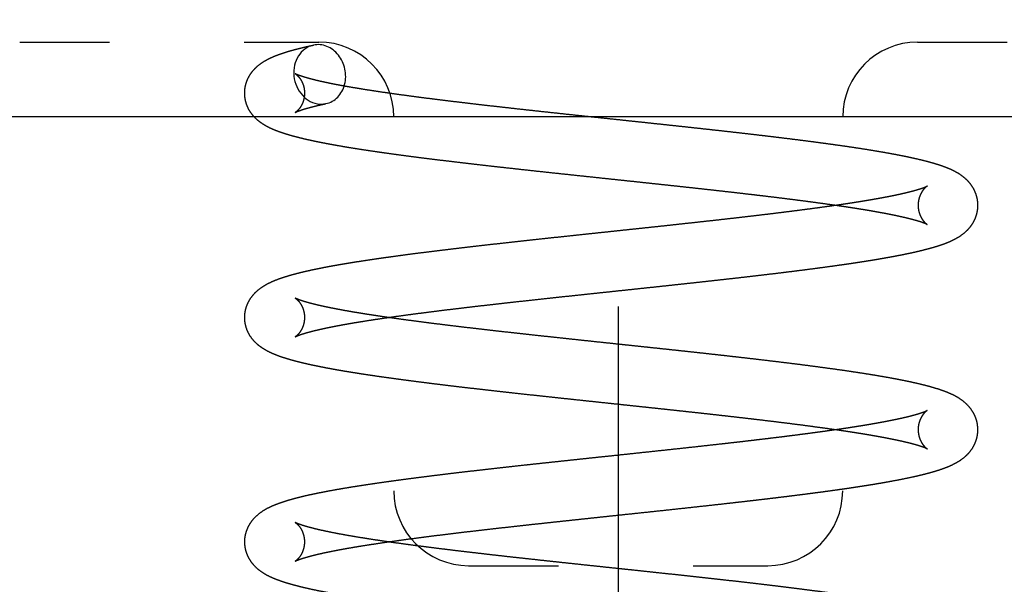
# Model space of a CAD drawing. Extents: x -73 to 518, y 364 to 617.
# Drawn here: x 145 to 152, y 462 to 465 of the extents above; entities that cross this region are included whole.
import ezdxf

# ---------------------------------------------------------------- set-up
doc = ezdxf.new("R2010")
doc.units = 0
doc.linetypes.add('DASHDOT', pattern=[18.5, 12, -3, 0.5, -3])
doc.linetypes.add('DASHSPACE', pattern=[30, 12, -18])
doc.layers.get('0').update_dxf_attribs({"linetype": 'CONTINUOUS'})

# ---------------------------------------------------------------- blocks, each defined once
blk = doc.blocks.new('BLOCK205')
at = {"color": 7, "linetype": 'DASHSPACE'}
blk.add_line((-3.1, -42), (-3.1, -18.75), dxfattribs=at)
at = {"color": 7, "linetype": 'DASHSPACE', "ltscale": 0.05}
for p, q in [((-3.1, -25.5), (-1.1, -25.5)), ((2.9, -25.5), (4.9, -25.5)), ((-0.1, -29), (1.9, -29))]:
    blk.add_line(p, q, dxfattribs=at)
at = {"color": 7}
for q in [(-38.6, -26), (-38.6, -26), (-38.2, -26)]:
    blk.add_line((40.4, -26), q, dxfattribs=at)
at = {"color": 7, "linetype": 'DASHSPACE'}
for centre, start, end in [((-1.1, -26), 0, 90), ((2.9, -26), 90, 180), ((-0.1, -28.5), 180, 270), ((1.9, -28.5), 270, 360)]:
    blk.add_arc(centre, 0.5, start, end, dxfattribs=at)
for start_param, end_param in [(0.000371, 2.890352), (3.141135, 6.283557), (2.890352, 3.141135)]:
    blk.add_ellipse((-1.095, -25.7158), major_axis=(-0.0415, 0.1956), ratio=0.861191, start_param=start_param, end_param=end_param, dxfattribs=at)
for points, degree, knots in [([(2.3881, -26.5971), (2.371, -26.5945), (2.3362, -26.5895), (2.2832, -26.582), (2.2287, -26.5745), (2.1727, -26.567), (2.1153, -26.5595), (2.0565, -26.552), (1.9965, -26.5445), (1.9352, -26.5369), (1.8728, -26.5294), (1.8092, -26.5219), (1.7447, -26.5143), (1.6792, -26.5068), (1.6128, -26.4992), (1.5456, -26.4916), (1.4776, -26.4841), (1.4086, -26.4765), (1.3387, -26.4688), (1.2679, -26.4611), (1.1965, -26.4535), (1.1248, -26.4458), (1.0528, -26.4381), (0.9805, -26.4304), (0.908, -26.4227), (0.8287, -26.4143), (0.7427, -26.4051), (0.65, -26.3953), (0.5576, -26.3854), (0.4656, -26.3756), (0.3742, -26.3657), (0.2835, -26.3558), (0.1938, -26.3459), (0.1082, -26.3364), (0.0269, -26.3273), (-0.0501, -26.3184), (-0.126, -26.3096), (-0.2006, -26.3008), (-0.2739, -26.292), (-0.3457, -26.2831), (-0.4161, -26.2743), (-0.4848, -26.2654), (-0.5518, -26.2566), (-0.617, -26.2477), (-0.6803, -26.2388), (-0.7417, -26.2299), (-0.8011, -26.2209), (-0.8584, -26.212), (-0.9137, -26.203), (-0.9618, -26.1948), (-1.0032, -26.1875), (-1.0382, -26.181), (-1.0721, -26.1746), (-1.1048, -26.1681), (-1.1364, -26.1615), (-1.1669, -26.1549), (-1.1962, -26.1482), (-1.2235, -26.1417), (-1.2488, -26.1353), (-1.2722, -26.1291), (-1.2948, -26.1227), (-1.3167, -26.1163), (-1.3377, -26.1096), (-1.3581, -26.1027), (-1.378, -26.0954), (-1.402, -26.086), (-1.4302, -26.0734), (-1.4583, -26.0585), (-1.4822, -26.0434), (-1.5057, -26.0261), (-1.5303, -26.0036), (-1.5499, -25.9799), (-1.5625, -25.9607), (-1.5733, -25.9417), (-1.5839, -25.9172), (-1.5925, -25.8867), (-1.5967, -25.8557), (-1.5966, -25.8245), (-1.5922, -25.7934), (-1.5835, -25.7629), (-1.5703, -25.7333), (-1.5525, -25.7046), (-1.5292, -25.6767), (-1.5043, -25.6543), (-1.4805, -25.637), (-1.4614, -25.625), (-1.4436, -25.6152), (-1.427, -25.6069), (-1.4103, -25.5993), (-1.3924, -25.5917), (-1.373, -25.5842), (-1.3521, -25.5768), (-1.3304, -25.5696), (-1.308, -25.5627), (-1.2848, -25.5559), (-1.2606, -25.5494), (-1.2356, -25.5429), (-1.2067, -25.5358), (-1.1736, -25.5281), (-1.1491, -25.5228), (-1.1366, -25.5201)], 3, [0, 0, 0, 0, 0.051937, 0.105461, 0.160512, 0.21703, 0.274953, 0.334219, 0.394763, 0.456522, 0.519431, 0.583424, 0.648435, 0.714395, 0.781238, 0.848895, 0.917296, 0.986374, 1.057098, 1.128374, 1.200128, 1.272275, 1.344752, 1.417475, 1.490375, 1.563374, 1.656752, 1.750013, 1.842999, 1.93556, 2.027535, 2.118779, 2.209133, 2.298458, 2.377047, 2.454599, 2.531012, 2.606188, 2.680032, 2.752444, 2.823349, 2.892636, 2.960254, 3.026079, 3.090071, 3.152145, 3.212236, 3.270282, 3.326229, 3.380026, 3.41673, 3.452331, 3.486823, 3.520204, 3.552473, 3.583638, 3.613709, 3.64272, 3.66776, 3.692005, 3.715478, 3.738227, 3.760318, 3.781829, 3.802866, 3.823583, 3.859206, 3.895674, 3.918921, 3.943761, 3.983187, 4.018598, 4.035728, 4.051939, 4.08409, 4.115579, 4.146726, 4.177769, 4.208925, 4.240435, 4.272626, 4.306021, 4.341505, 4.381127, 4.406247, 4.429802, 4.448674, 4.467131, 4.485417, 4.503672, 4.525505, 4.547706, 4.570464, 4.59389, 4.618067, 4.643059, 4.668915, 4.695658, 4.732403, 4.770787, 4.770787, 4.770787, 4.770787]), ([(2.4464, -26.2013), (2.4287, -26.1987), (2.3929, -26.1935), (2.3384, -26.1858), (2.2825, -26.1781), (2.2252, -26.1705), (2.1667, -26.1628), (2.1069, -26.1552), (2.0459, -26.1475), (1.9837, -26.1399), (1.9205, -26.1322), (1.8563, -26.1246), (1.7911, -26.117), (1.725, -26.1094), (1.6581, -26.1017), (1.5904, -26.0941), (1.522, -26.0865), (1.4526, -26.0789), (1.3823, -26.0712), (1.3112, -26.0635), (1.2396, -26.0558), (1.1676, -26.048), (1.0954, -26.0403), (1.0229, -26.0326), (0.9504, -26.0249), (0.871, -26.0165), (0.7849, -26.0074), (0.6923, -25.9975), (0.6001, -25.9877), (0.5083, -25.9779), (0.4172, -25.968), (0.3269, -25.9582), (0.2376, -25.9484), (0.1526, -25.9389), (0.0718, -25.9298), (-0.0045, -25.9211), (-0.0797, -25.9123), (-0.1535, -25.9036), (-0.2258, -25.8949), (-0.2966, -25.8862), (-0.3657, -25.8775), (-0.4331, -25.8688), (-0.4987, -25.8601), (-0.5623, -25.8515), (-0.6239, -25.8428), (-0.6833, -25.8342), (-0.7405, -25.8256), (-0.7954, -25.817), (-0.8478, -25.8084), (-0.8932, -25.8007), (-0.9319, -25.7939), (-0.9643, -25.7879), (-0.9953, -25.782), (-1.0248, -25.7761), (-1.053, -25.7703), (-1.0796, -25.7645), (-1.1047, -25.7588), (-1.1275, -25.7533), (-1.148, -25.7481), (-1.1664, -25.7433), (-1.1833, -25.7385), (-1.1987, -25.734), (-1.2126, -25.7296), (-1.2249, -25.7254), (-1.2351, -25.7217), (-1.2457, -25.7174), (-1.2506, -25.7157), (-1.2595, -25.7108), (-1.2547, -25.7138), (-1.2495, -25.718), (-1.2383, -25.7282), (-1.2287, -25.7402), (-1.2209, -25.7519), (-1.2136, -25.765), (-1.2058, -25.7828), (-1.1995, -25.8055), (-1.1963, -25.8293), (-1.1963, -25.8533), (-1.1997, -25.877), (-1.2062, -25.8997), (-1.2154, -25.9207), (-1.2269, -25.9392), (-1.2386, -25.9538), (-1.2503, -25.9641), (-1.2546, -25.9677), (-1.2587, -25.9702), (-1.256, -25.9687), (-1.2536, -25.9676), (-1.2485, -25.9652), (-1.2417, -25.9624), (-1.2325, -25.9588), (-1.2211, -25.9548), (-1.2078, -25.9504), (-1.1927, -25.9457), (-1.176, -25.9409), (-1.1577, -25.9359), (-1.1379, -25.9308), (-1.114, -25.9249), (-1.0858, -25.9184), (-1.0646, -25.9138), (-1.0536, -25.9114)], 3, [0, 0, 0, 0, 0.053591, 0.108624, 0.165052, 0.222825, 0.281893, 0.342204, 0.403702, 0.466332, 0.530034, 0.594749, 0.660415, 0.72697, 0.794349, 0.862487, 0.931319, 1.000775, 1.071871, 1.143468, 1.215492, 1.287879, 1.360544, 1.43342, 1.506427, 1.579494, 1.672869, 1.766057, 1.858904, 1.951243, 2.042928, 2.133791, 2.223686, 2.312449, 2.390479, 2.467383, 2.543058, 2.617399, 2.690301, 2.76167, 2.831391, 2.899389, 2.965531, 3.029769, 3.091969, 3.152052, 3.209923, 3.265493, 3.318668, 3.369361, 3.403601, 3.436524, 3.468092, 3.498269, 3.527016, 3.554293, 3.580055, 3.604239, 3.624585, 3.643567, 3.661147, 3.677261, 3.691838, 3.704787, 3.715998, 3.725312, 3.736545, 3.740319, 3.742377, 3.748374, 3.764618, 3.784632, 3.79525, 3.806605, 3.829645, 3.853292, 3.877251, 3.901302, 3.925248, 3.948867, 3.971856, 3.993726, 4.013639, 4.029648, 4.035353, 4.037047, 4.038259, 4.041629, 4.046916, 4.053989, 4.064157, 4.076362, 4.090415, 4.1062, 4.123622, 4.142606, 4.163089, 4.185025, 4.21637, 4.250102, 4.250102, 4.250102, 4.250102]), ([(2.4209, -26.9839), (2.4324, -26.9822), (2.4552, -26.9789), (2.4891, -26.9738), (2.5224, -26.9687), (2.5549, -26.9636), (2.5868, -26.9585), (2.6179, -26.9534), (2.6484, -26.9483), (2.6781, -26.9431), (2.7071, -26.938), (2.7354, -26.9328), (2.763, -26.9276), (2.7899, -26.9224), (2.8159, -26.9171), (2.8413, -26.9119), (2.8659, -26.9066), (2.8928, -26.9006), (2.9237, -26.8933), (2.9583, -26.8847), (2.9931, -26.8753), (3.0261, -26.8655), (3.0542, -26.8564), (3.0778, -26.8481), (3.0973, -26.8406), (3.1165, -26.8326), (3.137, -26.8232), (3.1589, -26.8119), (3.1862, -26.7957), (3.2145, -26.7749), (3.2413, -26.7491), (3.2624, -26.7226), (3.2789, -26.6949), (3.2911, -26.6662), (3.2993, -26.6367), (3.3035, -26.6066), (3.3036, -26.5763), (3.2996, -26.5462), (3.2915, -26.5166), (3.2794, -26.4878), (3.2631, -26.4601), (3.2422, -26.4335), (3.2227, -26.4146), (3.2029, -26.3982), (3.1844, -26.3849), (3.1609, -26.3707), (3.1393, -26.3595), (3.1193, -26.3502), (3.1006, -26.3423), (3.0815, -26.3349), (3.0565, -26.3259), (3.0248, -26.3155), (2.9856, -26.3041), (2.9439, -26.2931), (2.9034, -26.2833), (2.8646, -26.2746), (2.8277, -26.2667), (2.7891, -26.2589), (2.749, -26.2512), (2.7072, -26.2435), (2.6638, -26.2359), (2.6188, -26.2282), (2.5677, -26.2199), (2.51, -26.2108), (2.4678, -26.2045), (2.4464, -26.2013)], 3, [0, 0, 0, 0, 0.034924, 0.069175, 0.1028, 0.135726, 0.168014, 0.199577, 0.230467, 0.260657, 0.29014, 0.318911, 0.346967, 0.374304, 0.400921, 0.426821, 0.452004, 0.476469, 0.50942, 0.547263, 0.583286, 0.617622, 0.650472, 0.671812, 0.692737, 0.713417, 0.734042, 0.76026, 0.787486, 0.82907, 0.865287, 0.898677, 0.930558, 0.961569, 0.992063, 1.022291, 1.052433, 1.082655, 1.113137, 1.144121, 1.175972, 1.209322, 1.245368, 1.257128, 1.286661, 1.313552, 1.339397, 1.359587, 1.379784, 1.400185, 1.42096, 1.459574, 1.500261, 1.54333, 1.588996, 1.625148, 1.662875, 1.702187, 1.743087, 1.785571, 1.829628, 1.875239, 1.922377, 1.985144, 2.05032, 2.05032, 2.05032, 2.05032]), ([(2.3637, -26.5881), (2.4385, -26.5772), (2.5132, -26.5657), (2.5878, -26.5535), (2.6972, -26.5342), (2.8056, -26.5106), (2.8399, -26.5025), (2.8786, -26.4926), (2.9163, -26.4807), (2.9202, -26.4794), (2.9299, -26.4762), (2.9396, -26.4727), (2.9441, -26.4713), (2.9531, -26.4673), (2.958, -26.4654), (2.9588, -26.465), (2.9609, -26.464), (2.9643, -26.4621), (2.9663, -26.4611), (2.9633, -26.4629), (2.9609, -26.4646), (2.9594, -26.4658), (2.9557, -26.4689), (2.9519, -26.4724), (2.9495, -26.4747), (2.9444, -26.4799), (2.9398, -26.4853), (2.9375, -26.4884), (2.9246, -26.5059), (2.9147, -26.5258), (2.9089, -26.5429), (2.9017, -26.5788), (2.904, -26.6154), (2.9076, -26.6337), (2.9172, -26.6622), (2.9329, -26.6877), (2.94, -26.697), (2.9486, -26.7069), (2.9594, -26.7156), (2.9608, -26.7167), (2.9629, -26.7183), (2.9663, -26.7204), (2.9648, -26.7196), (2.9593, -26.7166), (2.9576, -26.716), (2.9555, -26.7152), (2.9488, -26.7122), (2.9427, -26.7099), (2.9389, -26.7085), (2.8989, -26.6941), (2.859, -26.6842), (2.8215, -26.6746), (2.7133, -26.6505), (2.6041, -26.6309), (2.5322, -26.6189), (2.4602, -26.6077), (2.3881, -26.5971)], 5, [0, 0, 0, 0, 0, 0, 0.377914, 0.377914, 0.377914, 0.555002, 0.555002, 0.555002, 0.575926, 0.575926, 0.575926, 0.605978, 0.605978, 0.605978, 0.611862, 0.611862, 0.611862, 0.616327, 0.616327, 0.616327, 0.62631, 0.62631, 0.62631, 0.642424, 0.642424, 0.642424, 0.661843, 0.661843, 0.661843, 0.751498, 0.751498, 0.751498, 0.843389, 0.843389, 0.843389, 0.900529, 0.900529, 0.900529, 0.910921, 0.910921, 0.910921, 0.915305, 0.915305, 0.915305, 0.928249, 0.928249, 0.928249, 0.94899, 0.94899, 0.94899, 1.138846, 1.138846, 1.138846, 1.503232, 1.503232, 1.503232, 1.503232, 1.503232, 1.503232]), ([(2.387, -28.0969), (2.3656, -28.0937), (2.3217, -28.0874), (2.2548, -28.0781), (2.1855, -28.0687), (2.114, -28.0593), (2.0404, -28.0499), (1.9648, -28.0405), (1.8874, -28.0311), (1.8162, -28.0227), (1.7516, -28.0151), (1.694, -28.0085), (1.6357, -28.0018), (1.5767, -27.9951), (1.5172, -27.9885), (1.4571, -27.9818), (1.3964, -27.9751), (1.3353, -27.9685), (1.2738, -27.9618), (1.2119, -27.9551), (1.1498, -27.9484), (1.0873, -27.9418), (1.0246, -27.9351), (0.9618, -27.9284), (0.8988, -27.9217), (0.8306, -27.9145), (0.7571, -27.9067), (0.6784, -27.8983), (0.5999, -27.8899), (0.5204, -27.8814), (0.4399, -27.8728), (0.3586, -27.864), (0.2779, -27.8552), (0.1979, -27.8464), (0.1187, -27.8376), (0.0405, -27.8288), (-0.0367, -27.82), (-0.1128, -27.8112), (-0.1877, -27.8024), (-0.2612, -27.7935), (-0.3333, -27.7847), (-0.4039, -27.7759), (-0.4728, -27.767), (-0.5401, -27.7581), (-0.6056, -27.7493), (-0.6627, -27.7413), (-0.7116, -27.7343), (-0.7527, -27.7282), (-0.7929, -27.7222), (-0.8322, -27.7161), (-0.8704, -27.71), (-0.9077, -27.7039), (-0.944, -27.6978), (-0.9793, -27.6917), (-1.0136, -27.6856), (-1.0468, -27.6794), (-1.079, -27.6732), (-1.1101, -27.6669), (-1.1402, -27.6606), (-1.1693, -27.6543), (-1.1973, -27.6479), (-1.2239, -27.6415), (-1.2492, -27.6351), (-1.2732, -27.6288), (-1.2963, -27.6223), (-1.3186, -27.6156), (-1.3402, -27.6087), (-1.361, -27.6016), (-1.3812, -27.5941), (-1.4048, -27.5847), (-1.432, -27.5724), (-1.4589, -27.558), (-1.4822, -27.5433), (-1.5057, -27.526), (-1.5302, -27.5035), (-1.5532, -27.4757), (-1.5708, -27.4469), (-1.5837, -27.4172), (-1.5923, -27.3867), (-1.5965, -27.3557), (-1.5963, -27.3245), (-1.5919, -27.2935), (-1.5832, -27.263), (-1.57, -27.2334), (-1.5522, -27.2047), (-1.5289, -27.1768), (-1.5041, -27.1544), (-1.4802, -27.1371), (-1.4559, -27.1219), (-1.4271, -27.1068), (-1.3951, -27.0928), (-1.3641, -27.081), (-1.3348, -27.071), (-1.3051, -27.0618), (-1.2749, -27.0532), (-1.2432, -27.0448), (-1.2109, -27.0368), (-1.178, -27.0292), (-1.1445, -27.0218), (-1.1096, -27.0145), (-1.0733, -27.0072), (-1.0355, -27), (-0.9964, -26.9929), (-0.9559, -26.9857), (-0.914, -26.9786), (-0.8708, -26.9715), (-0.8262, -26.9645), (-0.7803, -26.9574), (-0.7332, -26.9504), (-0.6848, -26.9434), (-0.6352, -26.9364), (-0.5845, -26.9294), (-0.5278, -26.9217), (-0.4649, -26.9135), (-0.3957, -26.9046), (-0.325, -26.8958), (-0.2527, -26.887), (-0.1791, -26.8781), (-0.1041, -26.8693), (-0.0279, -26.8605), (0.0495, -26.8517), (0.1278, -26.8429), (0.2071, -26.8341), (0.2872, -26.8253), (0.368, -26.8165), (0.4494, -26.8077), (0.5313, -26.7989), (0.6135, -26.7901), (0.6923, -26.7817), (0.7674, -26.7738), (0.8396, -26.7661), (0.9126, -26.7583), (0.9862, -26.7505), (1.0597, -26.7427), (1.133, -26.7349), (1.2058, -26.7271), (1.2783, -26.7192), (1.3502, -26.7114), (1.4216, -26.7036), (1.4923, -26.6958), (1.5623, -26.688), (1.6314, -26.6802), (1.6997, -26.6724), (1.7669, -26.6646), (1.8332, -26.6569), (1.8983, -26.6491), (1.9593, -26.6417), (2.0162, -26.6346), (2.069, -26.628), (2.1209, -26.6213), (2.1717, -26.6147), (2.2214, -26.608), (2.2699, -26.6014), (2.3172, -26.5948), (2.3484, -26.5903), (2.3637, -26.5881)], 3, [0, 0, 0, 0, 0.065158, 0.13277, 0.202717, 0.274876, 0.349128, 0.425349, 0.503413, 0.583193, 0.640455, 0.698446, 0.757149, 0.81649, 0.876446, 0.936948, 0.997968, 1.059439, 1.121329, 1.183576, 1.246142, 1.30897, 1.372016, 1.435227, 1.498557, 1.561954, 1.641156, 1.720292, 1.799265, 1.877983, 1.960301, 2.042125, 2.123339, 2.203847, 2.283529, 2.362293, 2.440037, 2.516658, 2.592058, 2.666137, 2.738799, 2.809949, 2.879525, 2.947409, 3.013544, 3.077848, 3.120309, 3.161854, 3.202511, 3.242204, 3.280983, 3.318753, 3.355562, 3.391378, 3.426191, 3.459991, 3.492774, 3.524537, 3.555283, 3.585016, 3.613748, 3.641521, 3.667159, 3.691975, 3.715982, 3.739234, 3.761801, 3.78377, 3.805259, 3.826421, 3.860114, 3.89463, 3.917889, 3.94271, 3.982015, 4.017407, 4.050702, 4.082825, 4.114285, 4.145405, 4.176426, 4.207565, 4.239061, 4.271242, 4.304629, 4.340098, 4.379709, 4.404832, 4.428378, 4.465664, 4.502181, 4.533166, 4.565078, 4.595153, 4.626488, 4.659213, 4.69341, 4.726359, 4.760647, 4.796301, 4.833331, 4.871739, 4.911521, 4.952666, 4.995161, 5.038984, 5.084116, 5.130511, 5.178199, 5.22708, 5.27718, 5.328414, 5.380788, 5.448862, 5.518621, 5.589949, 5.66278, 5.737011, 5.812553, 5.889308, 5.967175, 6.046061, 6.125853, 6.206458, 6.287759, 6.369659, 6.452041, 6.534803, 6.617829, 6.689614, 6.761442, 6.83567, 6.909791, 6.983722, 7.057391, 7.13071, 7.20361, 7.276, 7.347819, 7.418973, 7.489392, 7.558999, 7.627717, 7.695471, 7.762187, 7.827791, 7.892213, 7.946476, 7.999794, 8.052086, 8.103321, 8.153454, 8.202442, 8.250245, 8.296822, 8.296822, 8.296822, 8.296822]), ([(2.4453, -27.7012), (2.4232, -27.6979), (2.3781, -27.6914), (2.3094, -27.6818), (2.2385, -27.6722), (2.1655, -27.6627), (2.0906, -27.6531), (2.0139, -27.6436), (1.9354, -27.634), (1.8634, -27.6255), (1.7981, -27.6178), (1.74, -27.6111), (1.6812, -27.6044), (1.6218, -27.5977), (1.5618, -27.591), (1.5013, -27.5842), (1.4403, -27.5775), (1.3789, -27.5708), (1.3171, -27.5641), (1.255, -27.5574), (1.1926, -27.5507), (1.13, -27.544), (1.0672, -27.5373), (1.0043, -27.5306), (0.9412, -27.5239), (0.873, -27.5167), (0.7995, -27.5089), (0.7209, -27.5005), (0.6425, -27.4922), (0.5632, -27.4837), (0.4829, -27.4751), (0.4019, -27.4663), (0.3215, -27.4576), (0.2419, -27.4488), (0.1632, -27.4401), (0.0855, -27.4313), (0.009, -27.4226), (-0.0664, -27.4139), (-0.1404, -27.4051), (-0.213, -27.3964), (-0.2841, -27.3877), (-0.3536, -27.379), (-0.4213, -27.3703), (-0.4872, -27.3616), (-0.5512, -27.353), (-0.6068, -27.3452), (-0.6543, -27.3384), (-0.694, -27.3326), (-0.7328, -27.3267), (-0.7704, -27.3209), (-0.807, -27.3151), (-0.8424, -27.3093), (-0.8768, -27.3036), (-0.9099, -27.2978), (-0.9418, -27.2921), (-0.9725, -27.2864), (-1.0019, -27.2807), (-1.03, -27.2751), (-1.0568, -27.2695), (-1.0822, -27.2639), (-1.1062, -27.2585), (-1.1284, -27.2532), (-1.1488, -27.248), (-1.1675, -27.243), (-1.1847, -27.2382), (-1.2004, -27.2335), (-1.2143, -27.2291), (-1.2267, -27.2248), (-1.2369, -27.2211), (-1.247, -27.2169), (-1.2516, -27.2153), (-1.2595, -27.2109), (-1.2548, -27.2138), (-1.2497, -27.218), (-1.2384, -27.2282), (-1.2265, -27.2431), (-1.2151, -27.2617), (-1.2061, -27.2828), (-1.1997, -27.3055), (-1.1965, -27.3292), (-1.1966, -27.3533), (-1.2, -27.377), (-1.2065, -27.3997), (-1.2157, -27.4206), (-1.2271, -27.4391), (-1.2391, -27.4538), (-1.2501, -27.4638), (-1.2554, -27.4679), (-1.2599, -27.4707), (-1.2498, -27.4652), (-1.2436, -27.4632), (-1.2277, -27.4568), (-1.2111, -27.4513), (-1.1911, -27.4451), (-1.1691, -27.4388), (-1.1444, -27.4323), (-1.1181, -27.4258), (-1.0902, -27.4193), (-1.0611, -27.4129), (-1.03, -27.4064), (-0.9972, -27.3999), (-0.9626, -27.3933), (-0.9262, -27.3866), (-0.8883, -27.3799), (-0.8487, -27.3732), (-0.8075, -27.3665), (-0.7648, -27.3597), (-0.7207, -27.353), (-0.6752, -27.3462), (-0.6282, -27.3394), (-0.58, -27.3326), (-0.5304, -27.3257), (-0.4749, -27.3183), (-0.4133, -27.3102), (-0.3454, -27.3015), (-0.2757, -27.2928), (-0.2044, -27.2841), (-0.1316, -27.2753), (-0.0574, -27.2666), (0.0181, -27.2579), (0.0948, -27.2492), (0.1726, -27.2404), (0.2514, -27.2317), (0.3311, -27.2229), (0.4115, -27.2142), (0.4926, -27.2054), (0.5743, -27.1966), (0.6563, -27.1879), (0.735, -27.1795), (0.81, -27.1715), (0.8822, -27.1639), (0.9552, -27.1561), (1.029, -27.1483), (1.1025, -27.1405), (1.1759, -27.1326), (1.249, -27.1248), (1.3216, -27.1169), (1.3939, -27.1091), (1.4655, -27.1012), (1.5366, -27.0934), (1.607, -27.0855), (1.6766, -27.0777), (1.7454, -27.0698), (1.8133, -27.0619), (1.8803, -27.0541), (1.9461, -27.0462), (2.0079, -27.0387), (2.0657, -27.0315), (2.1194, -27.0247), (2.1722, -27.018), (2.2239, -27.0112), (2.2747, -27.0044), (2.3244, -26.9976), (2.3731, -26.9908), (2.4051, -26.9862), (2.4209, -26.9839)], 3, [0, 0, 0, 0, 0.067205, 0.136634, 0.208202, 0.281809, 0.357354, 0.434729, 0.513822, 0.594517, 0.652362, 0.710918, 0.770111, 0.829924, 0.890288, 0.951178, 1.01253, 1.074313, 1.136465, 1.19895, 1.261712, 1.324709, 1.387887, 1.451201, 1.514599, 1.578034, 1.657208, 1.736264, 1.815109, 1.893642, 1.975741, 2.057279, 2.138152, 2.218243, 2.297455, 2.375668, 2.452776, 2.528673, 2.603257, 2.676426, 2.748081, 2.818127, 2.886437, 2.952949, 3.01754, 3.080123, 3.121292, 3.161493, 3.200646, 3.238781, 3.275802, 3.31176, 3.346562, 3.3802, 3.412645, 3.443867, 3.473835, 3.502515, 3.529873, 3.555873, 3.580474, 3.603606, 3.624405, 3.643762, 3.661645, 3.677987, 3.69271, 3.705714, 3.716877, 3.726045, 3.736077, 3.739405, 3.741465, 3.74742, 3.763708, 3.783677, 3.8056, 3.828612, 3.852239, 3.876184, 3.900225, 3.924162, 3.947775, 3.970759, 3.992629, 4.01255, 4.02859, 4.034335, 4.036082, 4.040525, 4.052678, 4.067722, 4.086726, 4.106993, 4.129969, 4.155494, 4.183448, 4.211403, 4.241282, 4.273009, 4.306527, 4.341782, 4.378723, 4.417301, 4.457468, 4.499178, 4.542387, 4.587068, 4.633117, 4.680562, 4.729298, 4.779328, 4.830566, 4.897309, 4.965839, 5.036085, 5.107929, 5.181279, 5.256031, 5.332081, 5.409328, 5.487657, 5.56697, 5.647151, 5.728099, 5.809696, 5.891841, 5.974413, 6.05731, 6.129063, 6.200901, 6.275134, 6.349301, 6.423326, 6.497126, 6.57063, 6.643751, 6.716425, 6.78856, 6.860094, 6.930948, 7.001048, 7.070321, 7.138698, 7.206107, 7.272481, 7.33775, 7.392825, 7.446978, 7.500202, 7.552451, 7.603687, 7.653874, 7.70298, 7.750963, 7.750963, 7.750963, 7.750963]), ([(2.4199, -28.484), (2.4318, -28.4823), (2.4555, -28.4788), (2.4907, -28.4735), (2.5252, -28.4683), (2.5589, -28.463), (2.5919, -28.4577), (2.6241, -28.4524), (2.6556, -28.447), (2.6946, -28.4402), (2.7406, -28.4319), (2.7927, -28.4219), (2.8422, -28.4118), (2.882, -28.4031), (2.913, -28.3959), (2.9357, -28.3903), (2.9577, -28.3848), (2.979, -28.3791), (2.9996, -28.3733), (3.0196, -28.3675), (3.0389, -28.3614), (3.0583, -28.355), (3.0777, -28.3481), (3.0973, -28.3406), (3.1165, -28.3326), (3.1369, -28.3232), (3.1589, -28.3119), (3.1861, -28.2957), (3.2144, -28.275), (3.2411, -28.2492), (3.2622, -28.2226), (3.2787, -28.195), (3.2909, -28.1663), (3.2991, -28.1367), (3.3032, -28.1066), (3.3033, -28.0763), (3.2993, -28.0462), (3.2913, -28.0166), (3.2792, -27.9879), (3.2629, -27.9602), (3.242, -27.9336), (3.2155, -27.9078), (3.1876, -27.887), (3.1608, -27.8708), (3.1393, -27.8596), (3.1193, -27.8503), (3.1007, -27.8424), (3.0817, -27.835), (3.0567, -27.8259), (3.025, -27.8156), (2.986, -27.8042), (2.9443, -27.7932), (2.9046, -27.7836), (2.8672, -27.7752), (2.8307, -27.7674), (2.7906, -27.7592), (2.7468, -27.7508), (2.7011, -27.7424), (2.6535, -27.7341), (2.6041, -27.7258), (2.5528, -27.7175), (2.4997, -27.7093), (2.4636, -27.7039), (2.4453, -27.7012)], 3, [0, 0, 0, 0, 0.036279, 0.071832, 0.106713, 0.140839, 0.174275, 0.206926, 0.238851, 0.270019, 0.325816, 0.378953, 0.429419, 0.477224, 0.501331, 0.524723, 0.547423, 0.569451, 0.590837, 0.611615, 0.631831, 0.651522, 0.672862, 0.693775, 0.714442, 0.735057, 0.761253, 0.788468, 0.830035, 0.866181, 0.89958, 0.931456, 0.962454, 0.992945, 1.023173, 1.053318, 1.083545, 1.114032, 1.145019, 1.176867, 1.21019, 1.246217, 1.287452, 1.31429, 1.340086, 1.360237, 1.380405, 1.400775, 1.421517, 1.460044, 1.500638, 1.543607, 1.589191, 1.623192, 1.658626, 1.701309, 1.745886, 1.792347, 1.840675, 1.890845, 1.942826, 1.996581, 2.052062, 2.052062, 2.052062, 2.052062]), ([(2.3624, -28.0883), (2.4333, -28.078), (2.5041, -28.0671), (2.5749, -28.0556), (2.6835, -28.0366), (2.7914, -28.0138), (2.8291, -28.0051), (2.8759, -27.9936), (2.9219, -27.9789), (2.9318, -27.9754), (2.9409, -27.9725), (2.952, -27.9678), (2.9536, -27.9671), (2.9561, -27.966), (2.958, -27.9653), (2.9589, -27.9649), (2.961, -27.9639), (2.9644, -27.9621), (2.9664, -27.961), (2.9602, -27.9649), (2.9563, -27.9682), (2.9525, -27.9717), (2.9328, -27.9913), (2.9198, -28.0142), (2.9108, -28.0352), (2.9017, -28.0748), (2.9042, -28.1153), (2.9078, -28.1336), (2.9163, -28.159), (2.9298, -28.1821), (2.9343, -28.1888), (2.9423, -28.1995), (2.9524, -28.2095), (2.9562, -28.213), (2.9596, -28.2162), (2.9666, -28.2205), (2.9651, -28.2197), (2.962, -28.218), (2.9601, -28.2171), (2.9593, -28.2167), (2.9562, -28.2154), (2.9515, -28.2134), (2.9482, -28.212), (2.9272, -28.204), (2.9035, -28.1962), (2.8858, -28.1914), (2.8477, -28.1812), (2.8093, -28.172), (2.7901, -28.1677), (2.6985, -28.1478), (2.6063, -28.1313), (2.5333, -28.1191), (2.4602, -28.1077), (2.387, -28.0969)], 5, [0, 0, 0, 0, 0, 0, 0.358305, 0.358305, 0.358305, 0.551416, 0.551416, 0.551416, 0.599307, 0.599307, 0.599307, 0.607406, 0.607406, 0.607406, 0.613315, 0.613315, 0.613315, 0.617795, 0.617795, 0.617795, 0.643884, 0.643884, 0.643884, 0.752919, 0.752919, 0.752919, 0.844859, 0.844859, 0.844859, 0.885695, 0.885695, 0.885695, 0.912484, 0.912484, 0.912484, 0.916854, 0.916854, 0.916854, 0.922248, 0.922248, 0.922248, 0.939228, 0.939228, 0.939228, 1.037733, 1.037733, 1.037733, 1.136329, 1.136329, 1.136329, 1.506198, 1.506198, 1.506198, 1.506198, 1.506198, 1.506198]), ([(2.3859, -29.5967), (2.3688, -29.5942), (2.3341, -29.5892), (2.2813, -29.5818), (2.227, -29.5743), (2.1681, -29.5664), (2.1045, -29.5581), (2.0361, -29.5494), (1.9661, -29.5407), (1.8945, -29.532), (1.8214, -29.5233), (1.7469, -29.5146), (1.6711, -29.5058), (1.5941, -29.4971), (1.5161, -29.4884), (1.4371, -29.4796), (1.3573, -29.4709), (1.2767, -29.4621), (1.1954, -29.4534), (1.1137, -29.4446), (1.0315, -29.4358), (0.9584, -29.428), (0.8944, -29.4213), (0.8326, -29.4147), (0.7637, -29.4074), (0.6879, -29.3993), (0.6122, -29.3913), (0.5367, -29.3832), (0.4616, -29.3752), (0.3869, -29.3671), (0.3126, -29.359), (0.2389, -29.3509), (0.1658, -29.3429), (0.0935, -29.3348), (0.022, -29.3267), (-0.0487, -29.3186), (-0.1183, -29.3105), (-0.187, -29.3024), (-0.2545, -29.2943), (-0.3228, -29.286), (-0.3917, -29.2774), (-0.4611, -29.2685), (-0.5288, -29.2596), (-0.5948, -29.2507), (-0.6589, -29.2418), (-0.7211, -29.2329), (-0.7813, -29.224), (-0.8394, -29.215), (-0.8954, -29.206), (-0.9492, -29.197), (-1.0008, -29.1879), (-1.0502, -29.1788), (-1.0973, -29.1696), (-1.1421, -29.1603), (-1.1846, -29.1509), (-1.2203, -29.1424), (-1.2495, -29.1351), (-1.2729, -29.1288), (-1.2954, -29.1225), (-1.3172, -29.116), (-1.3382, -29.1093), (-1.3585, -29.1024), (-1.3783, -29.0952), (-1.4022, -29.0857), (-1.4304, -29.0732), (-1.4584, -29.0583), (-1.4822, -29.0432), (-1.5056, -29.0259), (-1.5301, -29.0034), (-1.553, -28.9756), (-1.5705, -28.9469), (-1.5834, -28.9172), (-1.5919, -28.8867), (-1.5961, -28.8556), (-1.596, -28.8244), (-1.5916, -28.7934), (-1.5829, -28.763), (-1.5697, -28.7333), (-1.5519, -28.7046), (-1.5268, -28.6745), (-1.4956, -28.6472), (-1.4605, -28.6243), (-1.4271, -28.6068), (-1.398, -28.5941), (-1.373, -28.5844), (-1.3522, -28.5769), (-1.3307, -28.5698), (-1.3084, -28.5628), (-1.2852, -28.5561), (-1.2612, -28.5495), (-1.2363, -28.5431), (-1.2067, -28.5358), (-1.1722, -28.5278), (-1.1323, -28.5191), (-1.0904, -28.5106), (-1.0466, -28.5021), (-1.0008, -28.4936), (-0.9531, -28.4852), (-0.9035, -28.4768), (-0.8506, -28.4683), (-0.7944, -28.4595), (-0.7348, -28.4506), (-0.6732, -28.4417), (-0.6097, -28.4328), (-0.5443, -28.4239), (-0.4771, -28.415), (-0.4082, -28.4062), (-0.3377, -28.3973), (-0.2657, -28.3885), (-0.1923, -28.3797), (-0.1175, -28.3709), (-0.0415, -28.362), (0.0357, -28.3532), (0.1139, -28.3444), (0.193, -28.3356), (0.2694, -28.3272), (0.3429, -28.3192), (0.4134, -28.3116), (0.4843, -28.3039), (0.5555, -28.2963), (0.627, -28.2887), (0.6986, -28.2811), (0.7704, -28.2734), (0.8495, -28.2651), (0.9358, -28.2559), (1.0292, -28.246), (1.1222, -28.2361), (1.2147, -28.2261), (1.3065, -28.2162), (1.3973, -28.2063), (1.4872, -28.1964), (1.565, -28.1877), (1.6307, -28.1803), (1.6848, -28.1742), (1.7382, -28.168), (1.791, -28.1618), (1.8431, -28.1557), (1.8945, -28.1495), (1.9452, -28.1434), (1.9951, -28.1373), (2.0441, -28.1311), (2.0924, -28.125), (2.1397, -28.1189), (2.1862, -28.1127), (2.2316, -28.1066), (2.2761, -28.1005), (2.3196, -28.0944), (2.3482, -28.0903), (2.3624, -28.0883)], 3, [0, 0, 0, 0, 0.051784, 0.105134, 0.159997, 0.216309, 0.283449, 0.352365, 0.422963, 0.495145, 0.568808, 0.643852, 0.720171, 0.797662, 0.876218, 0.955733, 1.036096, 1.117201, 1.198936, 1.281191, 1.363856, 1.446819, 1.501878, 1.556986, 1.633313, 1.709588, 1.785723, 1.861636, 1.937238, 2.012449, 2.08718, 2.161354, 2.23488, 2.307686, 2.379691, 2.450819, 2.520984, 2.590114, 2.658134, 2.724969, 2.796551, 2.866538, 2.934874, 3.001437, 3.066182, 3.129023, 3.189893, 3.248727, 3.305471, 3.360074, 3.412494, 3.462701, 3.510677, 3.556418, 3.599942, 3.641315, 3.666271, 3.690444, 3.713848, 3.73653, 3.758555, 3.780003, 3.800979, 3.821667, 3.857149, 3.893537, 3.916734, 3.941512, 3.980794, 4.016113, 4.049349, 4.081464, 4.112922, 4.144046, 4.17507, 4.206207, 4.237694, 4.269861, 4.303204, 4.338684, 4.387249, 4.426821, 4.46401, 4.500443, 4.522131, 4.544222, 4.566867, 4.590178, 4.614236, 4.63911, 4.664847, 4.691477, 4.730429, 4.771251, 4.813978, 4.858621, 4.905176, 4.953629, 5.003955, 5.056125, 5.114368, 5.174652, 5.236917, 5.301095, 5.367102, 5.434897, 5.504358, 5.575431, 5.648006, 5.722007, 5.797337, 5.873897, 5.951592, 6.030315, 6.109972, 6.190451, 6.260895, 6.331808, 6.403125, 6.47477, 6.546677, 6.618769, 6.690976, 6.763224, 6.857406, 6.951372, 7.044961, 7.138011, 7.23036, 7.321848, 7.412316, 7.501604, 7.556533, 7.610919, 7.664699, 7.717864, 7.770349, 7.822148, 7.873193, 7.923484, 7.972946, 8.021588, 8.069329, 8.116185, 8.162067, 8.207004, 8.250914, 8.293778, 8.293778, 8.293778, 8.293778]), ([(2.4441, -29.201), (2.4265, -29.1984), (2.3908, -29.1932), (2.3366, -29.1856), (2.2809, -29.1779), (2.2207, -29.1699), (2.1559, -29.1614), (2.0863, -29.1525), (2.0152, -29.1437), (1.9426, -29.1349), (1.8685, -29.126), (1.7932, -29.1172), (1.7167, -29.1084), (1.6391, -29.0996), (1.5605, -29.0908), (1.481, -29.082), (1.4008, -29.0732), (1.3198, -29.0644), (1.2383, -29.0556), (1.1563, -29.0468), (1.074, -29.038), (1.0007, -29.0302), (0.9366, -29.0234), (0.8747, -29.0169), (0.8059, -29.0096), (0.7301, -29.0015), (0.6546, -28.9935), (0.5793, -28.9854), (0.5043, -28.9774), (0.4299, -28.9694), (0.3559, -28.9613), (0.2826, -28.9533), (0.21, -28.9453), (0.1381, -28.9373), (0.0672, -28.9293), (-0.0029, -28.9212), (-0.0718, -28.9132), (-0.1397, -28.9052), (-0.2064, -28.8972), (-0.2737, -28.889), (-0.3415, -28.8806), (-0.4097, -28.8718), (-0.4761, -28.8631), (-0.5405, -28.8545), (-0.6029, -28.8458), (-0.6632, -28.8371), (-0.7213, -28.8285), (-0.7771, -28.8199), (-0.8305, -28.8113), (-0.8815, -28.8028), (-0.9298, -28.7943), (-0.9754, -28.7859), (-1.0183, -28.7775), (-1.0582, -28.7692), (-1.0951, -28.7611), (-1.1252, -28.754), (-1.1491, -28.7479), (-1.1673, -28.7431), (-1.1842, -28.7384), (-1.1995, -28.7338), (-1.2133, -28.7294), (-1.2255, -28.7253), (-1.2357, -28.7216), (-1.2462, -28.7173), (-1.251, -28.7156), (-1.2599, -28.7108), (-1.2551, -28.7137), (-1.2499, -28.718), (-1.2387, -28.7282), (-1.2268, -28.7431), (-1.2154, -28.7617), (-1.2064, -28.7828), (-1.2, -28.8055), (-1.1969, -28.8293), (-1.197, -28.8533), (-1.2003, -28.877), (-1.2068, -28.8997), (-1.216, -28.9207), (-1.2275, -28.9392), (-1.2384, -28.9527), (-1.2484, -28.9621), (-1.253, -28.9662), (-1.261, -28.9713), (-1.251, -28.9658), (-1.2449, -28.9636), (-1.2336, -28.9591), (-1.2224, -28.9551), (-1.2091, -28.9507), (-1.1941, -28.9461), (-1.1774, -28.9412), (-1.1592, -28.9362), (-1.1394, -28.9311), (-1.1149, -28.9251), (-1.0854, -28.9183), (-1.0504, -28.9107), (-1.0128, -28.903), (-0.9727, -28.8952), (-0.9302, -28.8873), (-0.8853, -28.8794), (-0.8383, -28.8715), (-0.7877, -28.8633), (-0.7337, -28.8549), (-0.6762, -28.8463), (-0.6165, -28.8377), (-0.5546, -28.8291), (-0.4908, -28.8204), (-0.425, -28.8117), (-0.3573, -28.803), (-0.288, -28.7943), (-0.217, -28.7856), (-0.1444, -28.7769), (-0.0705, -28.7682), (0.0048, -28.7594), (0.0813, -28.7507), (0.1589, -28.742), (0.2375, -28.7332), (0.3135, -28.7248), (0.3866, -28.7169), (0.4568, -28.7093), (0.5274, -28.7017), (0.5985, -28.694), (0.6698, -28.6864), (0.7413, -28.6788), (0.813, -28.6712), (0.8921, -28.6628), (0.9784, -28.6536), (1.0718, -28.6437), (1.165, -28.6338), (1.2577, -28.6238), (1.3497, -28.6139), (1.441, -28.6039), (1.5313, -28.594), (1.6095, -28.5852), (1.6758, -28.5777), (1.7303, -28.5715), (1.7842, -28.5653), (1.8375, -28.5591), (1.8902, -28.5529), (1.9423, -28.5466), (1.9936, -28.5404), (2.0442, -28.5342), (2.0941, -28.5279), (2.1432, -28.5217), (2.1915, -28.5154), (2.2389, -28.5092), (2.2854, -28.5029), (2.3311, -28.4967), (2.3758, -28.4904), (2.4053, -28.4862), (2.4199, -28.484)], 3, [0, 0, 0, 0, 0.053376, 0.108182, 0.164366, 0.221885, 0.290381, 0.36053, 0.432243, 0.505429, 0.579998, 0.655854, 0.732899, 0.811035, 0.89016, 0.97017, 1.050962, 1.132428, 1.214461, 1.296953, 1.379795, 1.462875, 1.518029, 1.573208, 1.649515, 1.72572, 1.801739, 1.877481, 1.952867, 2.027804, 2.102214, 2.176006, 2.249105, 2.321418, 2.392862, 2.463354, 2.53282, 2.601175, 2.668342, 2.734245, 2.804699, 2.873459, 2.940395, 3.005452, 3.0685, 3.129457, 3.188228, 3.244722, 3.298846, 3.350507, 3.39961, 3.44606, 3.489754, 3.530586, 3.568437, 3.603149, 3.623401, 3.642283, 3.659768, 3.675795, 3.690289, 3.703163, 3.714305, 3.723527, 3.734713, 3.73841, 3.740472, 3.746446, 3.762704, 3.7827, 3.804651, 3.827663, 3.851293, 3.875244, 3.899293, 3.923243, 3.94687, 3.969888, 3.991766, 4.011665, 4.022898, 4.030327, 4.035237, 4.039637, 4.051705, 4.061833, 4.073974, 4.087972, 4.103711, 4.121093, 4.140041, 4.160489, 4.18239, 4.2156, 4.251472, 4.289895, 4.330775, 4.374026, 4.419568, 4.467322, 4.51721, 4.573108, 4.631292, 4.691671, 4.754153, 4.818655, 4.885048, 4.953276, 5.023212, 5.094779, 5.167862, 5.242363, 5.31818, 5.395207, 5.473344, 5.552475, 5.632502, 5.702603, 5.773226, 5.844292, 5.915734, 5.987476, 6.059448, 6.131574, 6.203785, 6.297955, 6.391982, 6.485706, 6.578967, 6.671608, 6.763471, 6.854401, 6.94425, 6.999604, 7.054434, 7.108725, 7.16242, 7.215509, 7.26793, 7.319682, 7.370698, 7.420984, 7.470468, 7.519165, 7.566995, 7.613985, 7.660049, 7.705223, 7.749412, 7.749412, 7.749412, 7.749412])]:
    blk.add_open_spline(points, degree=degree, knots=knots, dxfattribs=at)

msp = doc.modelspace()

# ---------------------------------------------------------------- linework, layer by layer
at = {"color": 7, "linetype": 'DASHDOT'}
msp.add_line((149.26775, 574.430565), (149.26775, 399.54454), dxfattribs=at)

# ---------------------------------------------------------------- block references
msp.add_blockref('BLOCK205', (148.367751, 490.697144))

doc.saveas('drawing.dxf')
